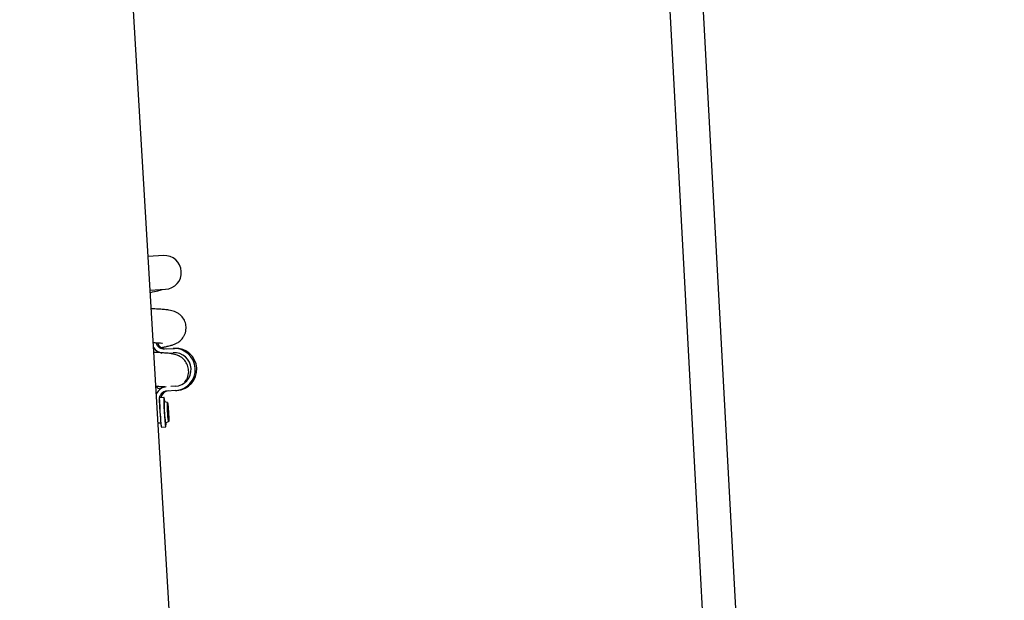
# Model space of a CAD drawing. Units: millimetres. Extents: x -9726 to 8374, y -6611 to 3979.
# Drawn here: x -4658 to -4182, y 954 to 1235 of the extents above; entities that cross this region are included whole.
import ezdxf
from ezdxf.lldxf.tags import DXFTag

# ---------------------------------------------------------------- set-up
doc = ezdxf.new("R2010")
doc.units = ezdxf.units.MM
doc.header["$MEASUREMENT"] = 0
doc.layers.add('layer 1', color=7, linetype='Continuous')
tags = doc.linetypes.add('New Line3', pattern=[20.2, 12.7, -2.5, 2.5, -2.5]).pattern_tags.tags
tags[10:11] = [DXFTag(74, 4), DXFTag(75, 0), DXFTag(340, '0'), DXFTag(46, 1.0), DXFTag(50, 0.0), DXFTag(44, 0.0), DXFTag(45, 0.0)]
tags[8:9] = [DXFTag(74, 4), DXFTag(75, 0), DXFTag(340, '0'), DXFTag(46, 1.0), DXFTag(50, 0.0), DXFTag(44, 0.0), DXFTag(45, 0.0)]
tags[6:7] = [DXFTag(74, 4), DXFTag(75, 0), DXFTag(340, '0'), DXFTag(46, 1.0), DXFTag(50, 0.0), DXFTag(44, 0.0), DXFTag(45, 0.0)]
tags[4:5] = [DXFTag(74, 4), DXFTag(75, 0), DXFTag(340, '0'), DXFTag(46, 1.0), DXFTag(50, 0.0), DXFTag(44, 0.0), DXFTag(45, 0.0)]
tags = doc.linetypes.add('New Line5', pattern=[20.2, 12.7, -2.5, 2.5, -2.5]).pattern_tags.tags
tags[10:11] = [DXFTag(74, 4), DXFTag(75, 0), DXFTag(340, '0'), DXFTag(46, 1.0), DXFTag(50, 0.0), DXFTag(44, 0.0), DXFTag(45, 0.0)]
tags[8:9] = [DXFTag(74, 4), DXFTag(75, 0), DXFTag(340, '0'), DXFTag(46, 1.0), DXFTag(50, 0.0), DXFTag(44, 0.0), DXFTag(45, 0.0)]
tags[6:7] = [DXFTag(74, 4), DXFTag(75, 0), DXFTag(340, '0'), DXFTag(46, 1.0), DXFTag(50, 0.0), DXFTag(44, 0.0), DXFTag(45, 0.0)]
tags[4:5] = [DXFTag(74, 4), DXFTag(75, 0), DXFTag(340, '0'), DXFTag(46, 1.0), DXFTag(50, 0.0), DXFTag(44, 0.0), DXFTag(45, 0.0)]

msp = doc.modelspace()

# ---------------------------------------------------------------- linework, layer by layer
at = {"layer": 'layer 1', "linetype": 'New Line3', "lineweight": 18}
msp.add_open_spline([(-4758.2122, 2560.4067), (-4758.2122, 2560.4067), (-4535.6925, -1180.9315), (-4535.6925, -1180.9315)], degree=3, dxfattribs=at)
at = {"layer": 'layer 1', "lineweight": 25}
for points in [[(-2094.514, 979.3421), (-2094.514, 979.3421), (-4471.1408, 2133.2937), (-4471.1408, 2133.2937)], [(-4475.0543, 2117.0775), (-4475.0543, 2117.0775), (-2098.42, 963.125), (-2098.42, 963.125)], [(-4567.043, 632.7258), (-4567.043, 632.7258), (-4654.5095, 2103.3733), (-4654.5095, 2103.3733)], [(-4347.614, 1311.2027), (-4347.614, 1311.2027), (-4322.0469, 838.893), (-4322.0469, 838.893)], [(-4305.6108, 836.8073), (-4305.6108, 836.8073), (-4331.0903, 1307.4652), (-4331.0903, 1307.4652)], [(-4588.6058, 1120.7008), (-4588.6058, 1120.7008), (-4596.1027, 1120.2569), (-4596.1027, 1120.2569)], [(-4595.1711, 1103.9867), (-4595.1711, 1103.9867), (-4587.6354, 1104.4334), (-4587.6354, 1104.4334)], [(-4592.2461, 1078.5569), (-4591.7481, 1076.6829), (-4590.0009, 1075.4182), (-4588.0677, 1075.5389)], [(-4591.8233, 1078.3715), (-4591.8233, 1078.3715), (-4590.2634, 1078.4633), (-4590.2634, 1078.4633)], [(-4591.466, 1078.3948), (-4590.8927, 1076.6266), (-4589.2011, 1075.4692), (-4587.3465, 1075.577)], [(-4593.42, 1076.259), (-4592.5005, 1074.8467), (-4591.0308, 1073.8796), (-4589.3739, 1073.5892)], [(-4588.0677, 1075.5389), (-4588.0677, 1075.5389), (-4584.0089, 1075.7787), (-4584.0089, 1075.7787)], [(-4587.9445, 1073.5052), (-4587.9445, 1073.5052), (-4583.8857, 1073.745), (-4583.8857, 1073.745)], [(-4584.0089, 1075.7787), (-4584.0089, 1075.7787), (-4583.2878, 1075.8168), (-4583.2878, 1075.8168)], [(-4582.9153, 1057.4776), (-4582.9153, 1057.4776), (-4585.0731, 1057.3473), (-4585.0731, 1057.3473)], [(-4587.3798, 1057.1976), (-4589.4149, 1056.9437), (-4591.179, 1055.6845), (-4592.0859, 1053.845)], [(-4586.1373, 1055.2432), (-4587.9919, 1055.1354), (-4589.5365, 1053.7863), (-4589.8948, 1051.961)], [(-4582.7997, 1055.4449), (-4582.7997, 1055.4449), (-4586.8585, 1055.2051), (-4586.8585, 1055.2051)], [(-4582.7997, 1055.4449), (-4582.7997, 1055.4449), (-4582.0776, 1055.4905), (-4582.0776, 1055.4905)], [(-4590.6795, 1050.8914), (-4590.6795, 1050.8914), (-4590.3174, 1044.7913), (-4590.3174, 1044.7913)], [(-4590.4927, 1050.9058), (-4590.4823, 1047.0999), (-4590.2719, 1043.2914), (-4589.8662, 1039.5039)], [(-4588.3501, 1052.0547), (-4588.3501, 1052.0547), (-4590.2521, 1051.9377), (-4590.2521, 1051.9377)], [(-4588.2269, 1050.021), (-4588.3696, 1047.0589), (-4588.2442, 1044.0854), (-4587.86, 1041.1478)], [(-4586.6709, 1049.605), (-4586.6709, 1049.605), (-4588.2269, 1050.021), (-4588.2269, 1050.021)], [(-4586.5317, 1048.0545), (-4586.5222, 1047.5296), (-4586.4664, 1047.0064), (-4586.3556, 1046.4915)], [(-4590.3174, 1044.7913), (-4590.247, 1043.6039), (-4590.1548, 1042.406), (-4590.0304, 1041.2194)], [(-4586.6688, 1047.3482), (-4586.6688, 1047.3482), (-4586.6063, 1047.3555), (-4586.6063, 1047.3555)], [(-4586.5212, 1044.4873), (-4586.5297, 1045.2586), (-4586.5695, 1046.0261), (-4586.633, 1046.7891)], [(-4586.6114, 1046.4782), (-4586.6114, 1046.4782), (-4586.3556, 1046.4915), (-4586.3556, 1046.4915)], [(-4586.5212, 1044.4873), (-4586.5299, 1044.1804), (-4586.5008, 1043.8686), (-4586.4555, 1043.5624)], [(-4586.4479, 1043.5614), (-4586.4479, 1043.5614), (-4586.4555, 1043.5624), (-4586.4555, 1043.5624)], [(-4586.2794, 1041.9994), (-4586.2812, 1042.5233), (-4586.3371, 1043.0465), (-4586.4555, 1043.5624)], [(-4586.2822, 1045.5656), (-4586.2811, 1045.8735), (-4586.3027, 1046.1843), (-4586.3556, 1046.4915)], [(-4586.2822, 1045.5656), (-4586.2737, 1044.7943), (-4586.2415, 1044.0277), (-4586.1705, 1043.2638)], [(-4589.8929, 1039.7152), (-4589.8929, 1039.7152), (-4591.2433, 1039.635), (-4591.2433, 1039.635)], [(-4589.8662, 1039.5039), (-4589.8836, 1038.89), (-4589.7713, 1038.2671), (-4589.5366, 1037.6978)], [(-4587.86, 1041.1478), (-4587.8712, 1040.7026), (-4587.7894, 1040.2607), (-4587.6185, 1039.8537)], [(-4587.6185, 1039.8537), (-4587.6185, 1039.8537), (-4586.1241, 1040.4545), (-4586.1241, 1040.4545)], [(-4586.2048, 1042.6983), (-4586.2048, 1042.6983), (-4586.3289, 1042.6912), (-4586.3289, 1042.6912)], [(-4589.5366, 1037.6978), (-4589.5366, 1037.6978), (-4587.5029, 1037.821), (-4587.5029, 1037.821)]]:
    msp.add_open_spline(points, degree=3, dxfattribs=at)
at = {"layer": 'layer 1', "linetype": 'New Line5', "lineweight": 18}
msp.add_open_spline([(-1622.0998, 1028.9862), (-1622.0998, 1028.9862), (-4933.0236, 2062.924), (-4933.0236, 2062.924)], degree=3, dxfattribs=at)
at = {"layer": 'layer 1', "lineweight": 25}
for points, knots in [([(-4587.6354, 1104.4334), (-4583.1416, 1104.7019), (-4579.7184, 1108.5585), (-4579.9869, 1113.0523), (-4579.9869, 1113.0523), (-4580.2554, 1117.5461), (-4584.112, 1120.9693), (-4588.6058, 1120.7008)], [0, 0, 0, 0, 0.33333333, 0.33333333, 0.33333333, 0.33333334, 1, 1, 1, 1]), ([(-4595.0037, 1102.8947), (-4594.9402, 1102.9096), (-4594.8691, 1102.9235), (-4594.8055, 1102.9384), (-4594.8055, 1102.9384), (-4593.518, 1103.1885), (-4592.456, 1103.4214), (-4591.3947, 1103.7084), (-4591.3947, 1103.7084), (-4590.6531, 1103.9055), (-4589.9085, 1104.1254), (-4589.1715, 1104.3463)], [0, 0, 0, 0, 0.25, 0.25, 0.25, 0.25000001, 0.5, 0.5, 0.5, 0.50000001, 1, 1, 1, 1]), ([(-4589.723, 1076.2604), (-4589.1713, 1076.3588), (-4588.6195, 1076.4571), (-4588.1056, 1076.5604), (-4588.1056, 1076.5604), (-4587.4666, 1076.6783), (-4586.8882, 1076.8041), (-4586.3476, 1076.9347), (-4586.3476, 1076.9347), (-4585.9826, 1077.0187), (-4585.6326, 1077.1045), (-4585.2979, 1077.1923), (-4585.2979, 1077.1923), (-4584.9944, 1077.2765), (-4584.6984, 1077.3616), (-4584.4338, 1077.443), (-4584.4338, 1077.443), (-4584.1938, 1077.5123), (-4583.9852, 1077.5778), (-4583.7015, 1077.6876), (-4583.7015, 1077.6876), (-4583.4188, 1077.7898), (-4583.062, 1077.9287), (-4582.651, 1078.1299), (-4582.651, 1078.1299), (-4582.1982, 1078.3566), (-4581.6837, 1078.6446), (-4581.1735, 1079.0179), (-4581.1735, 1079.0179), (-4580.6206, 1079.4242), (-4580.0711, 1079.9234), (-4579.5876, 1080.508), (-4579.5876, 1080.508), (-4579.3326, 1080.814), (-4579.0897, 1081.1448), (-4578.8648, 1081.5163), (-4578.8648, 1081.5163), (-4578.6483, 1081.8812), (-4578.4336, 1082.2925), (-4578.2605, 1082.74), (-4578.2605, 1082.74), (-4577.9276, 1083.5905), (-4577.7079, 1084.5788), (-4577.6796, 1085.5764), (-4577.6796, 1085.5764), (-4577.6685, 1086.0217), (-4577.6962, 1086.4642), (-4577.7552, 1086.9031), (-4577.7552, 1086.9031), (-4577.8142, 1087.342), (-4577.9055, 1087.7696), (-4578.0356, 1088.1946), (-4578.0356, 1088.1946), (-4578.2958, 1089.0444), (-4578.6926, 1089.8503), (-4579.1884, 1090.5457), (-4579.1884, 1090.5457), (-4579.6512, 1091.1983), (-4580.1948, 1091.7612), (-4580.7172, 1092.1904), (-4580.7172, 1092.1904), (-4581.1762, 1092.573), (-4581.6176, 1092.8532), (-4581.9835, 1093.062), (-4581.9835, 1093.062), (-4582.4789, 1093.3415), (-4582.8441, 1093.4963), (-4583.2197, 1093.6294), (-4583.2197, 1093.6294), (-4583.6606, 1093.794), (-4584.113, 1093.9293), (-4584.5521, 1094.0474), (-4584.5521, 1094.0474), (-4585.0519, 1094.1734), (-4585.5329, 1094.2662), (-4586.0158, 1094.3437), (-4586.0158, 1094.3437), (-4586.6805, 1094.4447), (-4587.3548, 1094.5316), (-4588.0557, 1094.591), (-4588.0557, 1094.591), (-4588.8389, 1094.6688), (-4589.663, 1094.7287), (-4590.5496, 1094.7812), (-4590.5496, 1094.7812), (-4591.4902, 1094.8331), (-4592.4924, 1094.8851), (-4593.6965, 1094.9246), (-4593.6965, 1094.9246), (-4593.9645, 1094.936), (-4594.2488, 1094.9418), (-4594.533, 1094.9476)], [0, 0, 0, 0, 0.04166667, 0.04166667, 0.04166667, 0.04166668, 0.08333333, 0.08333333, 0.08333333, 0.08333334, 0.125, 0.125, 0.125, 0.12500001, 0.16666667, 0.16666667, 0.16666667, 0.16666668, 0.20833333, 0.20833333, 0.20833333, 0.20833334, 0.25, 0.25, 0.25, 0.25000001, 0.29166667, 0.29166667, 0.29166667, 0.29166668, 0.33333333, 0.33333333, 0.33333333, 0.33333334, 0.375, 0.375, 0.375, 0.37500001, 0.41666667, 0.41666667, 0.41666667, 0.41666668, 0.45833333, 0.45833333, 0.45833333, 0.45833334, 0.5, 0.5, 0.5, 0.50000001, 0.54166667, 0.54166667, 0.54166667, 0.54166668, 0.58333333, 0.58333333, 0.58333333, 0.58333334, 0.625, 0.625, 0.625, 0.62500001, 0.66666667, 0.66666667, 0.66666667, 0.66666668, 0.70833333, 0.70833333, 0.70833333, 0.70833334, 0.75, 0.75, 0.75, 0.75000001, 0.79166667, 0.79166667, 0.79166667, 0.79166668, 0.83333333, 0.83333333, 0.83333333, 0.83333334, 0.875, 0.875, 0.875, 0.87500001, 0.91666667, 0.91666667, 0.91666667, 0.91666668, 1, 1, 1, 1]), ([(-4593.5609, 1078.6338), (-4593.3155, 1078.6253), (-4593.0626, 1078.6158), (-4592.8324, 1078.6093), (-4592.8324, 1078.6093), (-4592.1039, 1078.5848), (-4591.5308, 1078.5495), (-4591.042, 1078.5174), (-4591.042, 1078.5174), (-4590.3619, 1078.476), (-4589.8419, 1078.4475), (-4589.4384, 1078.411), (-4589.4384, 1078.411), (-4589.248, 1078.3942), (-4589.0814, 1078.3727), (-4589.0567, 1078.3849), (-4589.0567, 1078.3849), (-4589.0481, 1078.3915), (-4589.0623, 1078.401), (-4589.0765, 1078.4106)], [0, 0, 0, 0, 0.16666667, 0.16666667, 0.16666667, 0.16666668, 0.33333333, 0.33333333, 0.33333333, 0.33333334, 0.5, 0.5, 0.5, 0.50000001, 0.66666667, 0.66666667, 0.66666667, 0.66666668, 1, 1, 1, 1]), ([(-4593.3815, 1075.661), (-4593.3265, 1075.6693), (-4593.2629, 1075.6842), (-4593.2004, 1075.6916), (-4593.2004, 1075.6916), (-4593.0904, 1075.7082), (-4592.988, 1075.7258), (-4592.8856, 1075.7435)], [0, 0, 0, 0, 0.33333333, 0.33333333, 0.33333333, 0.33333334, 1, 1, 1, 1]), ([(-4578.331, 1059.4057), (-4578.0816, 1059.7278), (-4577.8407, 1060.0434), (-4577.6158, 1060.4149), (-4577.6158, 1060.4149), (-4577.3842, 1060.7778), (-4577.1771, 1061.1902), (-4577.0039, 1061.6377), (-4577.0039, 1061.6377), (-4576.671, 1062.4882), (-4576.4514, 1063.4765), (-4576.423, 1064.474), (-4576.423, 1064.474), (-4576.4119, 1064.9193), (-4576.4396, 1065.3619), (-4576.4996, 1065.7932), (-4576.4996, 1065.7932), (-4576.5576, 1066.2396), (-4576.6565, 1066.6682), (-4576.779, 1067.0922), (-4576.779, 1067.0922), (-4577.0392, 1067.9421), (-4577.4436, 1068.7489), (-4577.9318, 1069.4433), (-4577.9318, 1069.4433), (-4578.3946, 1070.0959), (-4578.9382, 1070.6588), (-4579.4606, 1071.0881), (-4579.4606, 1071.0881), (-4579.9196, 1071.4706), (-4580.361, 1071.7508), (-4580.7269, 1071.9597), (-4580.7269, 1071.9597), (-4581.2224, 1072.2391), (-4581.5885, 1072.3864), (-4581.9631, 1072.527), (-4581.9631, 1072.527), (-4582.404, 1072.6916), (-4582.8564, 1072.8269), (-4583.2966, 1072.9375), (-4583.2966, 1072.9375), (-4583.7954, 1073.0711), (-4584.2763, 1073.1638), (-4584.7602, 1073.2338), (-4584.7602, 1073.2338), (-4585.424, 1073.3424), (-4586.0992, 1073.4216), (-4586.7991, 1073.4887), (-4586.7991, 1073.4887), (-4587.5824, 1073.5664), (-4588.4064, 1073.6263), (-4589.3006, 1073.6799), (-4589.3006, 1073.6799), (-4590.2336, 1073.7307), (-4591.2434, 1073.7837), (-4592.4399, 1073.8223), (-4592.4399, 1073.8223), (-4592.709, 1073.8261), (-4592.9922, 1073.8395), (-4593.2764, 1073.8453)], [0, 0, 0, 0, 0.0625, 0.0625, 0.0625, 0.06250001, 0.125, 0.125, 0.125, 0.12500001, 0.1875, 0.1875, 0.1875, 0.18750001, 0.25, 0.25, 0.25, 0.25000001, 0.3125, 0.3125, 0.3125, 0.31250001, 0.375, 0.375, 0.375, 0.37500001, 0.4375, 0.4375, 0.4375, 0.43750001, 0.5, 0.5, 0.5, 0.50000001, 0.5625, 0.5625, 0.5625, 0.56250001, 0.625, 0.625, 0.625, 0.62500001, 0.6875, 0.6875, 0.6875, 0.68750001, 0.75, 0.75, 0.75, 0.75000001, 0.8125, 0.8125, 0.8125, 0.81250001, 0.875, 0.875, 0.875, 0.87500001, 1, 1, 1, 1]), ([(-4582.7997, 1055.4449), (-4577.1877, 1055.785), (-4572.9091, 1060.602), (-4573.2417, 1066.2131), (-4573.2417, 1066.2131), (-4573.5742, 1071.8242), (-4578.3912, 1076.1027), (-4584.0089, 1075.7787)], [0, 0, 0, 0, 0.33333333, 0.33333333, 0.33333333, 0.33333334, 1, 1, 1, 1]), ([(-4582.9153, 1057.4776), (-4578.4291, 1057.7471), (-4575.0059, 1061.6037), (-4575.2744, 1066.0975), (-4575.2744, 1066.0975), (-4575.5438, 1070.5837), (-4579.3929, 1074.0059), (-4583.8857, 1073.745)], [0, 0, 0, 0, 0.33333333, 0.33333333, 0.33333333, 0.33333334, 1, 1, 1, 1]), ([(-4582.0776, 1055.4905), (-4576.4665, 1055.8231), (-4572.1946, 1060.6487), (-4572.5271, 1066.2597), (-4572.5271, 1066.2597), (-4572.8597, 1071.8708), (-4577.6767, 1076.1493), (-4583.2878, 1075.8168)], [0, 0, 0, 0, 0.33333333, 0.33333333, 0.33333333, 0.33333334, 1, 1, 1, 1]), ([(-4592.3043, 1057.5314), (-4592.0589, 1057.5229), (-4591.806, 1057.5135), (-4591.5758, 1057.5069), (-4591.5758, 1057.5069), (-4590.8473, 1057.4824), (-4590.2742, 1057.4471), (-4589.7855, 1057.415), (-4589.7855, 1057.415), (-4589.1129, 1057.3746), (-4588.5853, 1057.3452), (-4588.1818, 1057.3086), (-4588.1818, 1057.3086), (-4587.9915, 1057.2918), (-4587.8324, 1057.2713), (-4587.8001, 1057.2826), (-4587.8001, 1057.2826), (-4587.7925, 1057.2816), (-4587.8057, 1057.2987), (-4587.8199, 1057.3082)], [0, 0, 0, 0, 0.16666667, 0.16666667, 0.16666667, 0.16666668, 0.33333333, 0.33333333, 0.33333333, 0.33333334, 0.5, 0.5, 0.5, 0.50000001, 0.66666667, 0.66666667, 0.66666667, 0.66666668, 1, 1, 1, 1]), ([(-4590.0026, 1056.0875), (-4590.3973, 1056.1922), (-4590.791, 1056.3045), (-4591.1437, 1056.4963), (-4591.1437, 1056.4963), (-4591.5683, 1056.7281), (-4591.9383, 1057.0838), (-4592.3008, 1057.4386)], [0, 0, 0, 0, 0.33333333, 0.33333333, 0.33333333, 0.33333334, 1, 1, 1, 1]), ([(-4586.8585, 1055.2051), (-4587.9379, 1055.1362), (-4588.9478, 1054.6501), (-4589.6604, 1053.8408), (-4589.6604, 1053.8408), (-4590.3806, 1053.0324), (-4590.7408, 1051.9698), (-4590.6795, 1050.8914)], [0, 0, 0, 0, 0.33333333, 0.33333333, 0.33333333, 0.33333334, 1, 1, 1, 1]), ([(-4587.9894, 1049.9519), (-4587.9894, 1049.9519), (-4588.0205, 1050.2486), (-4588.0205, 1050.2486), (-4588.0205, 1050.2486), (-4588.0205, 1050.2486), (-4588.1336, 1051.1643), (-4588.1336, 1051.1643), (-4588.1336, 1051.1643), (-4588.1336, 1051.1643), (-4588.2393, 1051.7786), (-4588.2393, 1051.7786), (-4588.2393, 1051.7786), (-4588.2393, 1051.7786), (-4588.3283, 1052.0442), (-4588.3283, 1052.0442), (-4588.3283, 1052.0442), (-4588.3283, 1052.0442), (-4588.4016, 1051.9535), (-4588.4016, 1051.9535), (-4588.4016, 1051.9535), (-4588.4016, 1051.9535), (-4588.4431, 1051.5122), (-4588.4431, 1051.5122), (-4588.4431, 1051.5122), (-4588.4431, 1051.5122), (-4588.4658, 1050.7372), (-4588.4658, 1050.7372), (-4588.4658, 1050.7372), (-4588.4658, 1050.7372), (-4588.4565, 1049.6732), (-4588.4565, 1049.6732), (-4588.4565, 1049.6732), (-4588.4565, 1049.6732), (-4588.4235, 1048.3751), (-4588.4235, 1048.3751), (-4588.4235, 1048.3751), (-4588.4235, 1048.3751), (-4588.3664, 1046.9045), (-4588.3664, 1046.9045), (-4588.3664, 1046.9045), (-4588.3664, 1046.9045), (-4588.2841, 1045.3305), (-4588.2841, 1045.3305), (-4588.2841, 1045.3305), (-4588.2841, 1045.3305), (-4588.1887, 1043.7393), (-4588.1887, 1043.7393), (-4588.1887, 1043.7393), (-4588.1887, 1043.7393), (-4588.0778, 1042.2079), (-4588.0778, 1042.2079), (-4588.0778, 1042.2079), (-4588.0778, 1042.2079), (-4587.957, 1040.8137), (-4587.957, 1040.8137), (-4587.957, 1040.8137), (-4587.957, 1040.8137), (-4587.8325, 1039.6271), (-4587.8325, 1039.6271)], [0, 0, 0, 0, 0.0625, 0.0625, 0.0625, 0.06250001, 0.125, 0.125, 0.125, 0.12500001, 0.1875, 0.1875, 0.1875, 0.18750001, 0.25, 0.25, 0.25, 0.25000001, 0.3125, 0.3125, 0.3125, 0.31250001, 0.375, 0.375, 0.375, 0.37500001, 0.4375, 0.4375, 0.4375, 0.43750001, 0.5, 0.5, 0.5, 0.50000001, 0.5625, 0.5625, 0.5625, 0.56250001, 0.625, 0.625, 0.625, 0.62500001, 0.6875, 0.6875, 0.6875, 0.68750001, 0.75, 0.75, 0.75, 0.75000001, 0.8125, 0.8125, 0.8125, 0.81250001, 0.875, 0.875, 0.875, 0.87500001, 1, 1, 1, 1]), ([(-4586.3443, 1041.615), (-4586.3443, 1041.615), (-4586.2522, 1040.8946), (-4586.2522, 1040.8946), (-4586.2522, 1040.8946), (-4586.2522, 1040.8946), (-4586.1712, 1040.5067), (-4586.1712, 1040.5067), (-4586.1712, 1040.5067), (-4586.1712, 1040.5067), (-4586.104, 1040.4904), (-4586.104, 1040.4904), (-4586.104, 1040.4904), (-4586.104, 1040.4904), (-4586.0667, 1040.8399), (-4586.0667, 1040.8399), (-4586.0667, 1040.8399), (-4586.0667, 1040.8399), (-4586.0557, 1041.5239), (-4586.0557, 1041.5239), (-4586.0557, 1041.5239), (-4586.0557, 1041.5239), (-4586.0691, 1042.496), (-4586.0691, 1042.496), (-4586.0691, 1042.496), (-4586.0691, 1042.496), (-4586.1178, 1043.6729), (-4586.1178, 1043.6729), (-4586.1178, 1043.6729), (-4586.1178, 1043.6729), (-4586.1831, 1044.9598), (-4586.1831, 1044.9598), (-4586.1831, 1044.9598), (-4586.1831, 1044.9598), (-4586.2712, 1046.2496), (-4586.2712, 1046.2496), (-4586.2712, 1046.2496), (-4586.2712, 1046.2496), (-4586.3634, 1047.4475), (-4586.3634, 1047.4475), (-4586.3634, 1047.4475), (-4586.3634, 1047.4475), (-4586.4592, 1048.4379), (-4586.4592, 1048.4379), (-4586.4592, 1048.4379), (-4586.4592, 1048.4379), (-4586.5588, 1049.1593), (-4586.5588, 1049.1593), (-4586.5588, 1049.1593), (-4586.5588, 1049.1593), (-4586.6398, 1049.5471), (-4586.6398, 1049.5471), (-4586.6398, 1049.5471), (-4586.6398, 1049.5471), (-4586.6994, 1049.5625), (-4586.6994, 1049.5625), (-4586.6994, 1049.5625), (-4586.6994, 1049.5625), (-4586.7367, 1049.213), (-4586.7367, 1049.213), (-4586.7367, 1049.213), (-4586.7367, 1049.213), (-4586.7478, 1048.529), (-4586.7478, 1048.529), (-4586.7478, 1048.529), (-4586.7478, 1048.529), (-4586.7344, 1047.5569), (-4586.7344, 1047.5569), (-4586.7344, 1047.5569), (-4586.7344, 1047.5569), (-4586.6933, 1046.3809), (-4586.6933, 1046.3809), (-4586.6933, 1046.3809), (-4586.6933, 1046.3809), (-4586.6203, 1045.0931), (-4586.6203, 1045.0931), (-4586.6203, 1045.0931), (-4586.6203, 1045.0931), (-4586.5399, 1043.8043), (-4586.5399, 1043.8043), (-4586.5399, 1043.8043), (-4586.5399, 1043.8043), (-4586.4391, 1042.613), (-4586.4391, 1042.613), (-4586.4391, 1042.613), (-4586.4391, 1042.613), (-4586.3443, 1041.615), (-4586.3443, 1041.615)], [0, 0, 0, 0, 0.04347826, 0.04347826, 0.04347826, 0.04347827, 0.08695652, 0.08695652, 0.08695652, 0.08695653, 0.13043478, 0.13043478, 0.13043478, 0.13043479, 0.17391304, 0.17391304, 0.17391304, 0.17391305, 0.2173913, 0.2173913, 0.2173913, 0.21739131, 0.26086957, 0.26086957, 0.26086957, 0.26086958, 0.30434783, 0.30434783, 0.30434783, 0.30434784, 0.34782609, 0.34782609, 0.34782609, 0.3478261, 0.39130435, 0.39130435, 0.39130435, 0.39130436, 0.43478261, 0.43478261, 0.43478261, 0.43478262, 0.47826087, 0.47826087, 0.47826087, 0.47826088, 0.52173913, 0.52173913, 0.52173913, 0.52173914, 0.56521739, 0.56521739, 0.56521739, 0.5652174, 0.60869565, 0.60869565, 0.60869565, 0.60869566, 0.65217391, 0.65217391, 0.65217391, 0.65217392, 0.69565217, 0.69565217, 0.69565217, 0.69565218, 0.73913043, 0.73913043, 0.73913043, 0.73913044, 0.7826087, 0.7826087, 0.7826087, 0.78260871, 0.82608696, 0.82608696, 0.82608696, 0.82608697, 0.86956522, 0.86956522, 0.86956522, 0.86956523, 0.91304348, 0.91304348, 0.91304348, 0.91304349, 1, 1, 1, 1]), ([(-4586.583, 1048.2536), (-4586.583, 1048.2536), (-4586.5793, 1047.9836), (-4586.5793, 1047.9836), (-4586.5793, 1047.9836), (-4586.5793, 1047.9836), (-4586.5783, 1047.7524), (-4586.5783, 1047.7524), (-4586.5783, 1047.7524), (-4586.5783, 1047.7524), (-4586.5789, 1047.5677), (-4586.5789, 1047.5677), (-4586.5789, 1047.5677), (-4586.5789, 1047.5677), (-4586.5879, 1047.4379), (-4586.5879, 1047.4379), (-4586.5879, 1047.4379), (-4586.5879, 1047.4379), (-4586.5967, 1047.3697), (-4586.5967, 1047.3697), (-4586.5967, 1047.3697), (-4586.5967, 1047.3697), (-4586.6063, 1047.3555), (-4586.6063, 1047.3555), (-4586.6063, 1047.3555), (-4586.6063, 1047.3555), (-4586.6297, 1047.4125), (-4586.6297, 1047.4125), (-4586.6297, 1047.4125), (-4586.6297, 1047.4125), (-4586.6474, 1047.5149), (-4586.6474, 1047.5149)], [0, 0, 0, 0, 0.11111111, 0.11111111, 0.11111111, 0.11111112, 0.22222222, 0.22222222, 0.22222222, 0.22222223, 0.33333333, 0.33333333, 0.33333333, 0.33333334, 0.44444444, 0.44444444, 0.44444444, 0.44444445, 0.55555556, 0.55555556, 0.55555556, 0.55555557, 0.66666667, 0.66666667, 0.66666667, 0.66666668, 0.77777778, 0.77777778, 0.77777778, 0.77777779, 1, 1, 1, 1]), ([(-4586.5317, 1048.0545), (-4586.5317, 1048.0545), (-4586.5424, 1048.2099), (-4586.5424, 1048.2099), (-4586.5424, 1048.2099), (-4586.5424, 1048.2099), (-4586.5552, 1048.3502), (-4586.5552, 1048.3502), (-4586.5552, 1048.3502), (-4586.5552, 1048.3502), (-4586.5652, 1048.4516), (-4586.5652, 1048.4516), (-4586.5652, 1048.4516), (-4586.5652, 1048.4516), (-4586.5726, 1048.5141), (-4586.5726, 1048.5141), (-4586.5726, 1048.5141), (-4586.5726, 1048.5141), (-4586.5802, 1048.5151), (-4586.5802, 1048.5151), (-4586.5802, 1048.5151), (-4586.5802, 1048.5151), (-4586.585, 1048.4772), (-4586.585, 1048.4772), (-4586.585, 1048.4772), (-4586.585, 1048.4772), (-4586.5892, 1048.3854), (-4586.5892, 1048.3854), (-4586.5892, 1048.3854), (-4586.5892, 1048.3854), (-4586.583, 1048.2536), (-4586.583, 1048.2536)], [0, 0, 0, 0, 0.11111111, 0.11111111, 0.11111111, 0.11111112, 0.22222222, 0.22222222, 0.22222222, 0.22222223, 0.33333333, 0.33333333, 0.33333333, 0.33333334, 0.44444444, 0.44444444, 0.44444444, 0.44444445, 0.55555556, 0.55555556, 0.55555556, 0.55555557, 0.66666667, 0.66666667, 0.66666667, 0.66666668, 0.77777778, 0.77777778, 0.77777778, 0.77777779, 1, 1, 1, 1]), ([(-4586.6474, 1047.5149), (-4586.6474, 1047.5149), (-4586.6567, 1047.5623), (-4586.6567, 1047.5623), (-4586.6567, 1047.5623), (-4586.6567, 1047.5623), (-4586.6652, 1047.5557), (-4586.6652, 1047.5557), (-4586.6652, 1047.5557), (-4586.6652, 1047.5557), (-4586.672, 1047.5026), (-4586.672, 1047.5026), (-4586.672, 1047.5026), (-4586.672, 1047.5026), (-4586.6705, 1047.3946), (-4586.6705, 1047.3946), (-4586.6705, 1047.3946), (-4586.6705, 1047.3946), (-4586.6644, 1047.2629), (-4586.6644, 1047.2629), (-4586.6644, 1047.2629), (-4586.6644, 1047.2629), (-4586.6546, 1047.0999), (-4586.6546, 1047.0999), (-4586.6546, 1047.0999), (-4586.6546, 1047.0999), (-4586.6448, 1046.9369), (-4586.6448, 1046.9369), (-4586.6448, 1046.9369), (-4586.6448, 1046.9369), (-4586.633, 1046.7891), (-4586.633, 1046.7891)], [0, 0, 0, 0, 0.11111111, 0.11111111, 0.11111111, 0.11111112, 0.22222222, 0.22222222, 0.22222222, 0.22222223, 0.33333333, 0.33333333, 0.33333333, 0.33333334, 0.44444444, 0.44444444, 0.44444444, 0.44444445, 0.55555556, 0.55555556, 0.55555556, 0.55555557, 0.66666667, 0.66666667, 0.66666667, 0.66666668, 0.77777778, 0.77777778, 0.77777778, 0.77777779, 1, 1, 1, 1]), ([(-4586.1561, 1042.538), (-4586.1561, 1042.538), (-4586.1468, 1042.4906), (-4586.1468, 1042.4906), (-4586.1468, 1042.4906), (-4586.1468, 1042.4906), (-4586.1383, 1042.4972), (-4586.1383, 1042.4972), (-4586.1383, 1042.4972), (-4586.1383, 1042.4972), (-4586.138, 1042.5588), (-4586.138, 1042.5588), (-4586.138, 1042.5588), (-4586.138, 1042.5588), (-4586.1329, 1042.6583), (-4586.1329, 1042.6583), (-4586.1329, 1042.6583), (-4586.1329, 1042.6583), (-4586.1381, 1042.7975), (-4586.1381, 1042.7975), (-4586.1381, 1042.7975), (-4586.1381, 1042.7975), (-4586.1489, 1042.953), (-4586.1489, 1042.953), (-4586.1489, 1042.953), (-4586.1489, 1042.953), (-4586.1587, 1043.116), (-4586.1587, 1043.116), (-4586.1587, 1043.116), (-4586.1587, 1043.116), (-4586.1705, 1043.2638), (-4586.1705, 1043.2638)], [0, 0, 0, 0, 0.11111111, 0.11111111, 0.11111111, 0.11111112, 0.22222222, 0.22222222, 0.22222222, 0.22222223, 0.33333333, 0.33333333, 0.33333333, 0.33333334, 0.44444444, 0.44444444, 0.44444444, 0.44444445, 0.55555556, 0.55555556, 0.55555556, 0.55555557, 0.66666667, 0.66666667, 0.66666667, 0.66666668, 0.77777778, 0.77777778, 0.77777778, 0.77777779, 1, 1, 1, 1]), ([(-4587.8325, 1039.6271), (-4587.8325, 1039.6271), (-4587.7204, 1038.7038), (-4587.7204, 1038.7038), (-4587.7204, 1038.7038), (-4587.7204, 1038.7038), (-4587.6137, 1038.0971), (-4587.6137, 1038.0971), (-4587.6137, 1038.0971), (-4587.6137, 1038.0971), (-4587.5247, 1037.8315), (-4587.5247, 1037.8315), (-4587.5247, 1037.8315), (-4587.5247, 1037.8315), (-4587.4514, 1037.9221), (-4587.4514, 1037.9221), (-4587.4514, 1037.9221), (-4587.4514, 1037.9221), (-4587.4099, 1038.3635), (-4587.4099, 1038.3635), (-4587.4099, 1038.3635), (-4587.4099, 1038.3635), (-4587.3872, 1039.1384), (-4587.3872, 1039.1384), (-4587.3872, 1039.1384), (-4587.3872, 1039.1384), (-4587.3908, 1039.9475), (-4587.3908, 1039.9475)], [0, 0, 0, 0, 0.125, 0.125, 0.125, 0.12500001, 0.25, 0.25, 0.25, 0.25000001, 0.375, 0.375, 0.375, 0.37500001, 0.5, 0.5, 0.5, 0.50000001, 0.625, 0.625, 0.625, 0.62500001, 0.75, 0.75, 0.75, 0.75000001, 1, 1, 1, 1]), ([(-4586.2794, 1041.9994), (-4586.2794, 1041.9994), (-4586.2686, 1041.844), (-4586.2686, 1041.844), (-4586.2686, 1041.844), (-4586.2686, 1041.844), (-4586.2559, 1041.7037), (-4586.2559, 1041.7037), (-4586.2559, 1041.7037), (-4586.2559, 1041.7037), (-4586.2382, 1041.6013), (-4586.2382, 1041.6013), (-4586.2382, 1041.6013), (-4586.2382, 1041.6013), (-4586.2299, 1041.5463), (-4586.2299, 1041.5463), (-4586.2299, 1041.5463), (-4586.2299, 1041.5463), (-4586.2233, 1041.5378), (-4586.2233, 1041.5378), (-4586.2233, 1041.5378), (-4586.2233, 1041.5378), (-4586.2175, 1041.5832), (-4586.2175, 1041.5832), (-4586.2175, 1041.5832), (-4586.2175, 1041.5832), (-4586.2143, 1041.6675), (-4586.2143, 1041.6675), (-4586.2143, 1041.6675), (-4586.2143, 1041.6675), (-4586.2204, 1041.7992), (-4586.2204, 1041.7992)], [0, 0, 0, 0, 0.11111111, 0.11111111, 0.11111111, 0.11111112, 0.22222222, 0.22222222, 0.22222222, 0.22222223, 0.33333333, 0.33333333, 0.33333333, 0.33333334, 0.44444444, 0.44444444, 0.44444444, 0.44444445, 0.55555556, 0.55555556, 0.55555556, 0.55555557, 0.66666667, 0.66666667, 0.66666667, 0.66666668, 0.77777778, 0.77777778, 0.77777778, 0.77777779, 1, 1, 1, 1]), ([(-4586.2204, 1041.7992), (-4586.2204, 1041.7992), (-4586.2242, 1042.0693), (-4586.2242, 1042.0693), (-4586.2242, 1042.0693), (-4586.2242, 1042.0693), (-4586.2328, 1042.3014), (-4586.2328, 1042.3014), (-4586.2328, 1042.3014), (-4586.2328, 1042.3014), (-4586.2245, 1042.4852), (-4586.2245, 1042.4852), (-4586.2245, 1042.4852), (-4586.2245, 1042.4852), (-4586.2231, 1042.616), (-4586.2231, 1042.616), (-4586.2231, 1042.616), (-4586.2231, 1042.616), (-4586.2143, 1042.6841), (-4586.2143, 1042.6841), (-4586.2143, 1042.6841), (-4586.2143, 1042.6841), (-4586.1972, 1042.6973), (-4586.1972, 1042.6973), (-4586.1972, 1042.6973), (-4586.1972, 1042.6973), (-4586.1803, 1042.649), (-4586.1803, 1042.649), (-4586.1803, 1042.649), (-4586.1803, 1042.649), (-4586.1561, 1042.538), (-4586.1561, 1042.538)], [0, 0, 0, 0, 0.11111111, 0.11111111, 0.11111111, 0.11111112, 0.22222222, 0.22222222, 0.22222222, 0.22222223, 0.33333333, 0.33333333, 0.33333333, 0.33333334, 0.44444444, 0.44444444, 0.44444444, 0.44444445, 0.55555556, 0.55555556, 0.55555556, 0.55555557, 0.66666667, 0.66666667, 0.66666667, 0.66666668, 0.77777778, 0.77777778, 0.77777778, 0.77777779, 1, 1, 1, 1])]:
    msp.add_open_spline(points, degree=3, knots=knots, dxfattribs=at)

doc.saveas('drawing.dxf')
